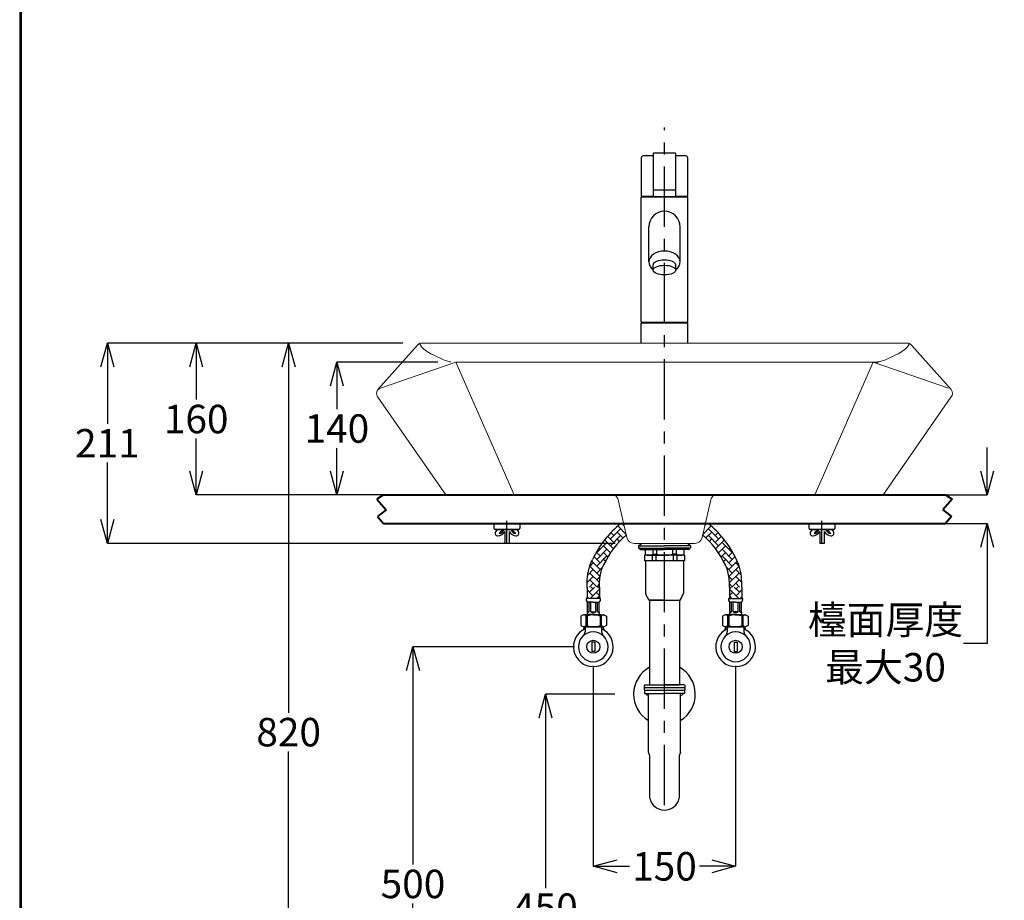
# Model space of a CAD drawing. Units: millimetres. Extents: x 2460 to 4460, y -6046 to -3176.
# Drawn here: x 2460 to 3498, y -5360 to -4432 of the extents above; entities that cross this region are included whole.
import ezdxf

# ---------------------------------------------------------------- set-up
doc = ezdxf.new("R2010")
doc.units = ezdxf.units.MM
doc.linetypes.add('CENTER', pattern=[50.800000000000004, 31.75, -6.35, 6.35, -6.35])
doc.layers.add('benda', color=7, linetype='Continuous', lineweight=25)
doc.layers.add('Line', color=5, linetype='Continuous', lineweight=35)
for name, color, linetype in [('Center', 1, 'CENTER'), ('dimension', 6, 'Continuous'), ('Refer', 4, 'Continuous')]:
    doc.layers.add(name, color=color, linetype=linetype)
doc.styles.get("Standard").update_dxf_attribs({"font": 'msjh.ttf'})
doc.dimstyles.get("Standard").update_dxf_attribs({"dimtxt": 30, "dimasz": 25, "dimexe": 0, "dimexo": 20, "dimgap": 5, "dimtad": 0, "dimtih": 1, "dimtoh": 1, "dimdec": 4, "dimdsep": 46, "dimtxsty": 'Standard', "dimblk": 'OPEN30', "dimcen": 0.09, "dimadec": 0, "dimazin": 2, "dimtfac": 1, "dimtdec": 4, "dimtofl": 0, "dimtmove": 0, "dimatfit": 3, "dimfxl": 0, "dimtolj": 1, "dimtzin": 0, "dimarcsym": 0})

# ---------------------------------------------------------------- blocks, each defined once
blk = doc.blocks.new('_OPEN30')
at = {"color": 0, "linetype": 'ByBlock'}
for p, q in [((-1, 0.26794919), (0, 0)), ((0, 0), (-1, -0.26794919)), ((0, 0), (-1, 0))]:
    blk.add_line(p, q, dxfattribs=at)
blk = doc.blocks.new('*D45')
at = {"color": 0, "lineweight": -2}
for p, q in [((2900.576721781692, -4793.0384964179), (2794.276833747863, -4793.0384964179)), ((2794.276833747863, -4818.0384964179), (2794.276833747863, -4842.447792738107)), ((2794.276833747863, -4908.0384964179), (2794.276833747863, -4883.629200097694)), ((2900.576721781692, -4933.0384964179), (2794.276833747863, -4933.0384964179))]:
    blk.add_line(p, q, dxfattribs=at)
at = {"layer": 'Defpoints', "color": 0}
for p in [(2920.576721781692, -4793.0384964179), (2794.276833747863, -4933.0384964179), (2920.576721781692, -4933.0384964179)]:
    blk.add_point(p, dxfattribs=at)
at = {"color": 0, "lineweight": -2, "xscale": 25, "yscale": 25, "zscale": 25}
for p, rotation in [((2794.276833747863, -4793.0384964179), 90), ((2794.276833747863, -4933.0384964179), 270)]:
    blk.add_blockref('_OPEN30', p, dxfattribs=dict(at, rotation=rotation))
at = {"color": 0, "insert": (2794.276833747863, -4863.038496417899), "char_height": 30, "attachment_point": 5}
blk.add_mtext('\\A1;140', dxfattribs=at)
blk = doc.blocks.new('*D46')
at = {"color": 0, "lineweight": -2}
for p, q in [((2863.771571666216, -4773.0384964179), (2645.978909986741, -4773.0384964179)), ((2645.978909986741, -4798.0384964179), (2645.978909986741, -4832.447792738107)), ((2645.978909986741, -4908.038496417901), (2645.978909986741, -4873.629200097694)), ((2863.771571666216, -4933.038496417901), (2645.978909986741, -4933.038496417901))]:
    blk.add_line(p, q, dxfattribs=at)
at = {"layer": 'Defpoints', "color": 0}
for p in [(2883.771571666216, -4773.0384964179), (2645.978909986741, -4933.038496417901), (2883.771571666216, -4933.038496417901)]:
    blk.add_point(p, dxfattribs=at)
at = {"color": 0, "lineweight": -2, "xscale": 25, "yscale": 25, "zscale": 25}
for p, rotation in [((2645.978909986741, -4773.0384964179), 90), ((2645.978909986741, -4933.038496417901), 270)]:
    blk.add_blockref('_OPEN30', p, dxfattribs=dict(at, rotation=rotation))
at = {"color": 0, "insert": (2645.978909986742, -4853.038496417899), "char_height": 30, "attachment_point": 5}
blk.add_mtext('\\A1;160', dxfattribs=at)
blk = doc.blocks.new('*D47')
at = {"color": 0, "lineweight": -2}
for p, q in [((2863.771571666216, -4773.0384964179), (2552.350375802447, -4773.0384964179)), ((2552.350375802447, -4798.0384964179), (2552.350375802447, -4858.199568077035)), ((2552.350375802447, -4959.0384964179), (2552.350375802447, -4898.877424758765)), ((3087.573744105272, -4984.0384964179), (2552.350375802447, -4984.0384964179))]:
    blk.add_line(p, q, dxfattribs=at)
at = {"layer": 'Defpoints', "color": 0}
for p in [(2883.771571666216, -4773.0384964179), (2552.350375802447, -4984.0384964179), (3107.573744105272, -4984.0384964179)]:
    blk.add_point(p, dxfattribs=at)
at = {"color": 0, "lineweight": -2, "xscale": 25, "yscale": 25, "zscale": 25}
for p, rotation in [((2552.350375802447, -4773.0384964179), 90), ((2552.350375802447, -4984.0384964179), 270)]:
    blk.add_blockref('_OPEN30', p, dxfattribs=dict(at, rotation=rotation))
at = {"color": 0, "insert": (2552.350375802448, -4878.538496417899), "char_height": 30, "attachment_point": 5}
blk.add_mtext('\\A1;211', dxfattribs=at)
blk = doc.blocks.new('*D49')
at = {"color": 0, "lineweight": -2}
for p, q in [((2863.771571666216, -4773.0384964179), (2743.455927550025, -4773.0384964179)), ((2743.455927550025, -4798.0384964179), (2743.455927550024, -5162.534945740043)), ((2743.455927550024, -5568.0384964179), (2743.455927550024, -5203.542047095757)), ((2776.007100988133, -5593.0384964179), (2743.455927550024, -5593.0384964179))]:
    blk.add_line(p, q, dxfattribs=at)
at = {"layer": 'Defpoints', "color": 0}
for p in [(2883.771571666216, -4773.0384964179), (2743.455927550024, -5593.0384964179), (2796.007100988133, -5593.0384964179)]:
    blk.add_point(p, dxfattribs=at)
at = {"color": 0, "lineweight": -2, "xscale": 25, "yscale": 25, "zscale": 25}
for p, rotation in [((2743.455927550025, -4773.0384964179), 90), ((2743.455927550024, -5593.0384964179), 270)]:
    blk.add_blockref('_OPEN30', p, dxfattribs=dict(at, rotation=rotation))
at = {"color": 0, "insert": (2743.455927550025, -5183.038496417899), "char_height": 30, "attachment_point": 5}
blk.add_mtext('\\A1;820', dxfattribs=at)
blk = doc.blocks.new('*D52')
at = {"color": 0, "lineweight": -2}
for p, q in [((3044.573744105269, -5093.0384964179), (2874.495951693711, -5093.0384964179)), ((2874.495951693711, -5118.0384964179), (2874.495951693711, -5322.534945740043)), ((2874.495951693711, -5568.0384964179), (2874.495951693711, -5363.542047095757)), ((3044.573744105269, -5593.0384964179), (2874.495951693711, -5593.0384964179))]:
    blk.add_line(p, q, dxfattribs=at)
at = {"layer": 'Defpoints', "color": 0}
for p in [(3064.573744105269, -5093.0384964179), (2874.495951693711, -5593.0384964179), (3064.573744105269, -5593.0384964179)]:
    blk.add_point(p, dxfattribs=at)
at = {"color": 0, "lineweight": -2, "xscale": 25, "yscale": 25, "zscale": 25}
for p, rotation in [((2874.495951693711, -5093.0384964179), 90), ((2874.495951693711, -5593.0384964179), 270)]:
    blk.add_blockref('_OPEN30', p, dxfattribs=dict(at, rotation=rotation))
at = {"color": 0, "insert": (2874.495951693712, -5343.038496417899), "char_height": 30, "attachment_point": 5}
blk.add_mtext('\\A1;500', dxfattribs=at)
blk = doc.blocks.new('*D53')
at = {"color": 0, "lineweight": -2}
for p, q in [((3087.07374410527, -5143.0384964179), (3014.12475959308, -5143.0384964179)), ((3014.12475959308, -5168.0384964179), (3014.12475959308, -5347.534945740043)), ((3014.12475959308, -5568.0384964179), (3014.12475959308, -5388.542047095757)), ((3087.07374410527, -5593.0384964179), (3014.12475959308, -5593.0384964179))]:
    blk.add_line(p, q, dxfattribs=at)
at = {"layer": 'Defpoints', "color": 0}
for p in [(3107.07374410527, -5143.0384964179), (3014.12475959308, -5593.0384964179), (3107.07374410527, -5593.0384964179)]:
    blk.add_point(p, dxfattribs=at)
at = {"color": 0, "lineweight": -2, "xscale": 25, "yscale": 25, "zscale": 25}
for p, rotation in [((3014.12475959308, -5143.0384964179), 90), ((3014.12475959308, -5593.0384964179), 270)]:
    blk.add_blockref('_OPEN30', p, dxfattribs=dict(at, rotation=rotation))
at = {"color": 0, "insert": (3014.124759593081, -5368.038496417899), "char_height": 30, "attachment_point": 5}
blk.add_mtext('\\A1;450', dxfattribs=at)
blk = doc.blocks.new('*D55')
at = {"color": 0, "lineweight": -2}
for p, q in [((3479.687810032399, -4908.038496417901), (3479.687810032399, -4883.038496417901)), ((3390.190705224026, -4933.038496417901), (3479.687810032399, -4933.038496417901)), ((3390.190705224026, -4963.038496417901), (3479.687810032399, -4963.038496417901)), ((3479.687810032399, -4988.038496417901), (3479.687810032399, -5089.660982702239)), ((3479.687810032399, -5089.660982702239), (3454.687810032399, -5089.660982702239))]:
    blk.add_line(p, q, dxfattribs=at)
at = {"layer": 'Defpoints', "color": 0}
for p in [(3370.190705224026, -4933.038496417901), (3370.190705224026, -4963.038496417901), (3479.687810032399, -4963.038496417901)]:
    blk.add_point(p, dxfattribs=at)
at = {"color": 0, "lineweight": -2, "xscale": 25, "yscale": 25, "zscale": 25}
for p, rotation in [((3479.687810032399, -4933.038496417901), 270), ((3479.687810032399, -4963.038496417901), 90)]:
    blk.add_blockref('_OPEN30', p, dxfattribs=dict(at, rotation=rotation))
at = {"color": 0, "insert": (3372.518668650863, -5089.660982702238), "char_height": 30, "attachment_point": 5}
blk.add_mtext('\\A1;檯面厚度\\P最大30', dxfattribs=at)
blk = doc.blocks.new('*D71')
at = {"color": 0, "lineweight": -2}
for p, q in [((3064.573744105269, -5113.0384964179), (3064.573744105269, -5324.459344586674)), ((3214.573744105251, -5113.038496417911), (3214.573744105251, -5324.459344586674)), ((3089.573744105269, -5324.459344586674), (3102.724163730825, -5324.459344586674)), ((3189.573744105251, -5324.459344586674), (3176.423324479695, -5324.459344586674))]:
    blk.add_line(p, q, dxfattribs=at)
at = {"layer": 'Defpoints', "color": 0}
for p in [(3064.573744105269, -5093.0384964179), (3214.573744105251, -5093.038496417911), (3214.573744105251, -5324.459344586674)]:
    blk.add_point(p, dxfattribs=at)
at = {"color": 0, "lineweight": -2, "xscale": 25, "yscale": 25, "zscale": 25, "rotation": 180}
blk.add_blockref('_OPEN30', (3064.573744105269, -5324.459344586674), dxfattribs=at)
at = {"color": 0, "lineweight": -2, "xscale": 25, "yscale": 25, "zscale": 25}
blk.add_blockref('_OPEN30', (3214.573744105251, -5324.459344586674), dxfattribs=at)
at = {"color": 0, "insert": (3139.57374410526, -5324.459344586674), "char_height": 30, "attachment_point": 5}
blk.add_mtext('\\A1;150', dxfattribs=at)

msp = doc.modelspace()

# ---------------------------------------------------------------- hatches: boundary and pattern name
h = msp.add_hatch()
h.set_pattern_fill('AR-HBONE', color=3, scale=0.05, style=0)
h.set_pattern_definition([(45, (0, -107.2683028485044), (7.105427357601002e-16, 7.184204896855324), [15.24, -5.08]), (135, (3.5921, -103.6762028485044), (7.105427357601002e-16, 7.184204896855324), [15.24, -5.08])])
h.paths.add_polyline_path([(3071.011199781482, -5030.131764165935), (3058.010704758209, -5030.131764165935), (3058.010704758209, -5042.044970816427), (3071.011199781482, -5042.044970816428)])
h = msp.add_hatch()
h.set_pattern_fill('AR-HBONE', color=3, scale=0.05, style=0)
h.set_pattern_definition([(134.9999999999913, (6279.147488211276, -107.2683028489801), (1.088288838954414e-12, 7.184204896855324), [15.24, -5.08]), (44.99999999999132, (6275.555388211276, -103.6762028489795), (1.088288838954414e-12, 7.184204896855324), [15.24, -5.08])])
h.paths.add_polyline_path([(3208.136288429048, -5030.131764165945), (3221.136783452321, -5030.131764165947), (3221.136783452319, -5042.044970816439), (3208.136288429047, -5042.044970816438)])

# ---------------------------------------------------------------- linework, layer by layer
at = {"linetype": 'ByBlock'}
for p, q in [((3127.573744105272, -4575.699614831134), (3117.073744105271, -4575.699614831134)), ((3162.073744105272, -4575.699614831134), (3151.573744105272, -4575.699614831134)), ((3115.073744105271, -4577.699614831134), (3115.073744105272, -4618.038496417899)), ((3164.073744105272, -4618.038496417899), (3164.073744105272, -4577.699614831134)), ((3115.073744105272, -4618.038496417899), (3127.604364182069, -4618.038496417899)), ((3115.573744105272, -4619.0384964179), (3115.573744105272, -4618.0384964179)), ((3151.573744105272, -4611.859795465752), (3127.573744105272, -4611.859795465752)), ((3151.543124028474, -4618.038496417899), (3164.073744105272, -4618.038496417899)), ((3163.573744105272, -4619.0384964179), (3163.573744105272, -4618.038496417899)), ((3164.073744105272, -4619.038496417899), (3115.073744105272, -4619.038496417899)), ((3115.073744105272, -4751.038496417899), (3115.073744105272, -4619.038496417899)), ((3164.073744105271, -4751.038496417899), (3164.073744105272, -4619.038496417899)), ((3115.073744105272, -4751.038496417899), (3164.07374410527, -4751.038496417899)), ((3164.07374410527, -4752.038496417899), (3115.07374410527, -4752.038496417899)), ((3115.073744105271, -4773.038496417901), (3115.073744105272, -4752.038496417899)), ((3115.57374410527, -4752.0384964179), (3115.57374410527, -4751.0384964179)), ((3163.57374410527, -4752.0384964179), (3163.57374410527, -4751.038496417899)), ((3164.073744105269, -4773.0384964179), (3164.07374410527, -4752.038496417899))]:
    msp.add_line(p, q, dxfattribs=at)
for p, q in [((3123.073744104381, -4687.218220314645), (3123.073744104205, -4650.470146154841)), ((3156.073744105272, -4687.218220314567), (3156.073744105272, -4650.470146154762)), ((3127.573744105272, -4696.038496417899), (3127.573744105272, -4690.60064969568)), ((3151.573744105272, -4696.038496417898), (3151.573744105272, -4690.600649695679)), ((3359.573742276695, -4793.0384964179), (3363.973509168151, -4793.038496417901)), ((3364.649707189993, -4792.902056325844), (3363.973509168152, -4793.0384964179)), ((2960.115586695708, -4968.358819984665), (2960.115586695748, -4963.038496417901)), ((2985.911905171947, -4969.478819984673), (2961.235586695709, -4969.478819984673)), ((2963.126339198879, -4969.478819984666), (2961.548533923085, -4971.820591546653)), ((2963.126339198879, -4969.478819984673), (2984.021152668794, -4969.478819984673)), ((2984.021152668794, -4969.478819984666), (2985.598957944619, -4971.820591546653)), ((2987.031905171946, -4963.038496417901), (2987.031905171946, -4968.358819984665)), ((3082.510897846723, -4979.417198847824), (3093.287205192006, -4968.64089150254)), ((3099.621531140986, -4974.975222348376), (3090.402521156967, -4965.756212364357)), ((3096.889580349185, -4965.059066659721), (3094.869010107365, -4963.038496417901)), ((3179.525957069552, -4974.975222348381), (3188.744967053573, -4965.756212364364)), ((3182.257907861355, -4965.059066659727), (3184.278478103175, -4963.038496417907)), ((3196.636590363815, -4979.417198847832), (3185.860283018534, -4968.640891502547)), ((3292.11558669571, -4968.358819984665), (3292.11558669575, -4963.038496417901)), ((3317.911905171949, -4969.478819984673), (3293.23558669571, -4969.478819984673)), ((3295.12633919888, -4969.478819984665), (3293.548533923086, -4971.820591546652)), ((3295.12633919888, -4969.478819984673), (3316.021152668795, -4969.478819984673)), ((3316.021152668795, -4969.478819984665), (3317.59895794462, -4971.820591546652)), ((3319.031905171948, -4963.038496417901), (3319.031905171948, -4968.358819984665)), ((2971.288888719547, -4971.708521178143), (2971.28888871957, -4984.038879661448)), ((2975.858603148125, -4971.708521178134), (2975.858603148149, -4984.038879661448)), ((3085.662419934523, -4989.752930729334), (3076.392644561771, -4980.483155356582)), ((3086.102997846723, -4983.009303744679), (3079.635268458651, -4976.541574356606)), ((3082.510897846723, -4986.601403744679), (3093.287205192006, -4975.825096399396)), ((3086.102997846723, -4975.825098847823), (3083.051737968291, -4972.773838969391)), ((3095.836011671065, -4978.37390777531), (3089.695100295151, -4972.232996399396)), ((3092.247334728903, -4981.969435730004), (3089.69510029515, -4979.417201296251)), ((3183.311476539473, -4978.373907775316), (3189.452387915387, -4972.232996399403)), ((3196.636590363814, -4986.601403744688), (3185.860283018532, -4975.825096399402)), ((3186.900153481634, -4981.969435730011), (3189.452387915387, -4979.417201296258)), ((3193.044490363815, -4975.825098847831), (3196.095750242247, -4972.7738389694)), ((3193.044490363814, -4983.009303744687), (3199.512219751887, -4976.541574356615)), ((3193.485068276013, -4989.752930729343), (3202.754843648767, -4980.483155356591)), ((3303.288888719549, -4971.708521178142), (3303.288888719572, -4984.038879661448)), ((3307.858603148127, -4971.708521178134), (3307.858603148151, -4984.038879661448)), ((2975.858603148125, -4984.038879661448), (2971.28888871957, -4984.038879661448)), ((3068.142488053012, -4993.785608641535), (3078.918795398295, -4983.009301296252)), ((3068.142488053012, -5000.969813538391), (3078.918795398295, -4990.193506193107)), ((3071.734588053012, -4990.193508641534), (3070.440149489067, -4988.899070077589)), ((3082.671691355473, -4993.946407047139), (3075.32669050144, -4986.601406193106)), ((3196.475796855063, -4993.946407047148), (3203.820797709096, -4986.601406193116)), ((3211.005000157523, -4993.785608641546), (3200.228692812242, -4983.009301296261)), ((3211.005000157522, -5000.969813538401), (3200.228692812241, -4990.193506193116)), ((3207.412900157524, -4990.193508641544), (3208.70733872147, -4988.899070077599)), ((3307.858603148127, -4984.038879661448), (3303.288888719572, -4984.038879661448)), ((3071.734588053013, -5004.561918435245), (3065.230962729274, -4998.058293111506)), ((3071.734588053013, -4997.37771353839), (3067.739367640196, -4993.382493125573)), ((3068.142488053013, -5008.154018435245), (3078.918795398296, -4997.377711089962)), ((3079.889083238914, -4998.348003827437), (3075.32669050144, -4993.785611089962)), ((3077.32266795965, -5002.965793445027), (3075.326690501441, -5000.969815986818)), ((3082.510897846724, -4993.785608641534), (3083.360594225918, -4992.935912262341)), ((3196.636590363811, -4993.785608641542), (3195.786893984618, -4992.935912262349)), ((3199.258404971621, -4998.348003827446), (3203.820797709096, -4993.785611089971)), ((3211.00500015752, -5008.154018435256), (3200.228692812238, -4997.377711089971)), ((3201.824820250884, -5002.965793445036), (3203.820797709093, -5000.969815986827)), ((3207.412900157522, -4997.3777135384), (3211.408120570339, -4993.382493125584)), ((3207.412900157521, -5004.561918435255), (3213.916525481261, -4998.058293111517)), ((3058.752120018185, -5017.544386470073), (3064.550385604586, -5011.746120883673)), ((3060.781927441287, -5008.330374150116), (3064.550385604584, -5004.561915986818)), ((3071.693100621808, -5018.888840797751), (3060.95828070773, -5008.154020883672)), ((3071.734588053013, -5011.746123332101), (3062.872182826769, -5002.883718105857)), ((3068.142488053011, -5015.338223332102), (3074.293356627589, -5009.187354757524)), ((3211.005000157521, -5015.338223332113), (3204.854131582944, -5009.187354757534)), ((3207.41290015752, -5011.746123332111), (3216.275305383765, -5002.883718105869)), ((3207.454387588723, -5018.888840797761), (3218.189207502803, -5008.154020883684)), ((3218.365560769246, -5008.330374150128), (3214.59710260595, -5004.561915986829)), ((3220.395368192346, -5017.544386470085), (3214.597102605947, -5011.746120883684)), ((3058.072306060295, -5025.408405324818), (3064.550385604583, -5018.93032578053)), ((3071.078980344053, -5025.458925416851), (3060.95828070773, -5015.338225780528)), ((3068.567614196281, -5030.131764165935), (3060.95828070773, -5022.522430677383)), ((3068.142488053012, -5022.522428228957), (3071.678537365244, -5018.986378916725)), ((3211.00500015752, -5022.522428228968), (3207.468950845288, -5018.986378916735)), ((3208.068507866478, -5025.458925416861), (3218.189207502803, -5015.33822578054)), ((3210.579874014249, -5030.131764165946), (3218.189207502801, -5022.522430677395)), ((3221.075182150236, -5025.40840532483), (3214.597102605948, -5018.93032578054)), ((3060.533152116033, -5030.131764165936), (3064.550385604584, -5026.114530677385)), ((3068.142488053012, -5029.706633125812), (3071.033561798172, -5026.815559380652)), ((3211.005000157518, -5029.706633125823), (3208.113926412358, -5026.815559380662)), ((3218.614336094497, -5030.131764165948), (3214.597102605946, -5026.114530677396)), ((3072.073675735786, -5042.044970816428), (3057.073812474753, -5042.044970816428)), ((3207.073812474742, -5042.044970816438), (3222.073675735775, -5042.04497081644)), ((3064.573744105269, -5046.044934352704), (3058.573798800857, -5046.044934352703)), ((3058.573798800857, -5056.068652495073), (3058.573798800857, -5046.044934352703)), ((3060.073785126962, -5056.068652495073), (3060.073785126962, -5046.044934352703)), ((3062.073766895097, -5056.068652495073), (3062.073766895097, -5046.044934352703)), ((3064.573744105269, -5046.044934352704), (3070.573689409686, -5046.044934352704)), ((3067.073721315441, -5056.068652495073), (3067.073721315441, -5046.044934352704)), ((3069.073703083581, -5056.068652495073), (3069.073703083581, -5046.044934352704)), ((3070.573689409686, -5056.068652495073), (3070.573689409686, -5046.044934352704)), ((3214.573744105258, -5046.044934352715), (3208.573798800842, -5046.044934352714)), ((3208.57379880084, -5056.068652495083), (3208.573798800842, -5046.044934352714)), ((3210.073785126945, -5056.068652495083), (3210.073785126946, -5046.044934352714)), ((3212.073766895085, -5056.068652495084), (3212.073766895086, -5046.044934352715)), ((3214.573744105258, -5046.044934352715), (3220.57368940967, -5046.044934352714)), ((3217.073721315428, -5056.068652495085), (3217.07372131543, -5046.044934352714)), ((3219.073703083564, -5056.068652495085), (3219.073703083566, -5046.044934352714)), ((3220.573689409669, -5056.068652495085), (3220.57368940967, -5046.044934352714)), ((3054.181686465421, -5059.296606816261), (3051.524910682766, -5060.890672283992)), ((3051.524910682766, -5060.890672283992), (3051.524910682766, -5070.475588699134)), ((3064.920588569495, -5059.296606816261), (3054.181686465421, -5059.296606816261)), ((3058.166850135677, -5060.890672283992), (3056.838462248074, -5060.890672283992)), ((3056.838462248074, -5060.890672283992), (3056.838462248074, -5070.475588699134)), ((3058.065020726756, -5058.869774497899), (3057.720654204945, -5059.296606816261)), ((3065.04475837793, -5058.869774497899), (3058.065020726756, -5058.869774497899)), ((3058.166850135677, -5060.890672283992), (3058.166850135677, -5070.475588699134)), ((3058.573798800857, -5056.068652495073), (3060.073785126962, -5056.068652495073)), ((3062.073766895097, -5056.068652495073), (3067.073721315441, -5056.068652495073)), ((3064.573744105269, -5056.068652495073), (3064.509193587292, -5056.068652495073)), ((3064.573744105269, -5056.068652495073), (3067.073721315441, -5056.068652495073)), ((3064.79641876106, -5058.869774497899), (3071.776156412232, -5058.869774497899)), ((3064.920588569495, -5059.296606816261), (3075.659490673568, -5059.296606816261)), ((3067.073721315441, -5056.068652495073), (3067.073721315441, -5055.934251291927)), ((3069.073703083581, -5056.068652495073), (3069.073703083581, -5055.829436688854)), ((3069.073703083581, -5056.068652495073), (3070.573689409686, -5056.068652495073)), ((3070.573689409686, -5056.068652495073), (3070.573689409686, -5055.750825736549)), ((3071.674327003313, -5060.890672283992), (3073.002714890914, -5060.890672283992)), ((3071.674327003313, -5060.890672283992), (3071.674327003313, -5070.475588699134)), ((3071.776156412232, -5058.869774497899), (3072.120522934045, -5059.296606816261)), ((3073.002714890914, -5060.890672283992), (3073.002714890914, -5070.475588699134)), ((3075.659490673568, -5059.296606816261), (3078.316266456221, -5060.890672283992)), ((3078.316266456221, -5060.890672283992), (3078.316266456221, -5070.475588699134)), ((3203.487997536958, -5059.29660681627), (3200.831221754304, -5060.890672284001)), ((3200.831221754304, -5060.890672284001), (3200.831221754303, -5070.475588699143)), ((3214.22689964103, -5059.296606816272), (3203.487997536958, -5059.29660681627)), ((3207.473161207212, -5060.890672284002), (3206.144773319611, -5060.890672284002)), ((3206.144773319611, -5060.890672284002), (3206.14477331961, -5070.475588699144)), ((3207.371331798294, -5058.869774497909), (3207.02696527648, -5059.296606816271)), ((3214.351069449465, -5058.86977449791), (3207.371331798294, -5058.869774497909)), ((3207.473161207212, -5060.890672284002), (3207.473161207211, -5070.475588699144)), ((3208.57379880084, -5056.068652495083), (3208.57379880084, -5055.750825736559)), ((3210.073785126945, -5056.068652495083), (3208.57379880084, -5056.068652495083)), ((3210.073785126945, -5056.068652495083), (3210.073785126945, -5055.829436688864)), ((3212.073766895085, -5056.068652495084), (3212.073766895085, -5055.934251291938)), ((3217.073721315428, -5056.068652495085), (3212.073766895085, -5056.068652495084)), ((3214.573744105257, -5056.068652495084), (3212.073766895085, -5056.068652495084)), ((3214.102729832595, -5058.86977449791), (3221.08246748377, -5058.869774497911)), ((3214.22689964103, -5059.296606816272), (3224.965801745105, -5059.296606816274)), ((3214.573744105257, -5056.068652495084), (3214.638294623234, -5056.068652495084)), ((3220.573689409669, -5056.068652495085), (3219.073703083564, -5056.068652495085)), ((3220.980638074849, -5060.890672284004), (3222.309025962451, -5060.890672284005)), ((3220.980638074849, -5060.890672284004), (3220.980638074847, -5070.475588699146)), ((3221.08246748377, -5058.869774497911), (3221.426834005581, -5059.296606816273)), ((3222.309025962451, -5060.890672284005), (3222.30902596245, -5070.475588699147)), ((3224.965801745105, -5059.296606816274), (3227.622577527759, -5060.890672284005)), ((3227.622577527759, -5060.890672284005), (3227.622577527758, -5070.475588699147)), ((3051.524910682766, -5070.475588699134), (3054.181686465421, -5072.069654168726)), ((3055.420675170841, -5072.069654168726), (3053.929267303758, -5075.052469902893)), ((3064.920588569495, -5072.069654168726), (3054.181686465421, -5072.069654168726)), ((3055.193177244715, -5072.069654168726), (3074.647999894274, -5072.069654168726)), ((3074.420501968147, -5072.069654168726), (3055.420675170841, -5072.069654168726)), ((3055.812763970493, -5072.069654168726), (3055.812763970493, -5077.270441461295)), ((3058.166850135677, -5070.475588699134), (3056.838462248074, -5070.475588699134)), ((3064.920588569495, -5072.069654168726), (3075.659490673568, -5072.069654168726)), ((3071.674327003313, -5070.475588699134), (3073.002714890914, -5070.475588699134)), ((3073.334724240051, -5072.069654168726), (3073.334724240053, -5077.270441461301)), ((3076.231810588405, -5075.692271409235), (3074.420501968147, -5072.069654168726)), ((3078.316266456221, -5070.475588699134), (3075.659490673568, -5072.069654168726)), ((3200.831221754303, -5070.475588699143), (3203.487997536956, -5072.069654168735)), ((3202.915677622118, -5075.692271409244), (3204.726986242376, -5072.069654168736)), ((3214.226899641028, -5072.069654168737), (3203.487997536956, -5072.069654168735)), ((3223.954310965809, -5072.069654168738), (3204.49948831625, -5072.069654168736)), ((3204.726986242376, -5072.069654168736), (3223.726813039682, -5072.069654168738)), ((3205.812763970473, -5072.069654168736), (3205.81276397047, -5077.270441461311)), ((3207.473161207211, -5070.475588699144), (3206.14477331961, -5070.475588699144)), ((3214.226899641028, -5072.069654168737), (3224.965801745103, -5072.069654168738)), ((3220.980638074847, -5070.475588699146), (3222.30902596245, -5070.475588699147)), ((3223.33472424003, -5072.069654168738), (3223.33472424003, -5077.270441461308)), ((3223.726813039682, -5072.069654168738), (3225.218220906766, -5075.052469902906)), ((3227.622577527758, -5070.475588699147), (3224.965801745103, -5072.069654168738)), ((3063.073757779167, -5088.10854135944), (3063.073757779167, -5097.968451476358)), ((3066.073730431374, -5088.10854135944), (3063.073757779167, -5088.10854135944)), ((3066.073730431374, -5088.10854135944), (3066.073730431374, -5097.968451476358)), ((3213.073757779147, -5088.108541359451), (3213.073757779146, -5097.968451476369)), ((3213.073757779147, -5088.108541359451), (3216.073730431354, -5088.108541359451)), ((3216.073730431354, -5088.108541359451), (3216.073730431352, -5097.968451476369)), ((3066.073730431374, -5097.968451476358), (3063.073757779167, -5097.968451476358)), ((3213.073757779146, -5097.968451476369), (3216.073730431352, -5097.968451476369))]:
    msp.add_line(p, q)
at = {"color": 5, "lineweight": 40, "ltscale": 0.7}
for p, q in [((2843.491996669058, -4933.038496417901), (2836.389016736401, -4937.650564344242)), ((2836.389016736401, -4937.650564344242), (2846.352061295453, -4948.631927488968)), ((2843.491996669058, -4933.038496417901), (3435.655491541486, -4933.038496417901)), ((3442.758471474142, -4937.650564344242), (3432.79542691509, -4948.631927488968)), ((3435.655491541485, -4933.038496417901), (3442.758471474142, -4937.650564344242)), ((2846.352061295453, -4948.631927488968), (2837.206312850502, -4955.835211953435)), ((3432.79542691509, -4948.631927488968), (3441.941175360041, -4955.835211953435)), ((2837.206312850502, -4955.835211953435), (2843.247876975553, -4963.038496417901)), ((3441.941175360041, -4955.835211953435), (3435.89961123499, -4963.038496417901)), ((2843.247876975553, -4963.038496417901), (3435.899611234989, -4963.038496417901))]:
    msp.add_line(p, q, dxfattribs=at)
at = {"color": 1}
for p, q in [((2973.573745933848, -4984.038879661448), (2973.573745933848, -4960.419487580322)), ((3305.57374593385, -4984.038879661448), (3305.57374593385, -4960.419487580322)), ((2960.115586695748, -4963.038496417901), (2987.031905171946, -4963.038496417901)), ((3292.11558669575, -4963.038496417901), (3319.031905171948, -4963.038496417901))]:
    msp.add_line(p, q, dxfattribs=at)
at = {"color": 0}
for p, q in [((3160.57374410527, -4996.585410997839), (3118.573744105279, -4996.585410997839)), ((3160.57374410527, -5002.585410997838), (3118.573744105279, -5002.585410997838)), ((3159.57374410527, -5002.585410997838), (3119.573744105277, -5002.585410997838))]:
    msp.add_line(p, q, dxfattribs=at)
at = {"color": 3}
for p, q in [((3058.010704758208, -5030.131764165935), (3058.010704758208, -5042.044970816428)), ((3071.011199781482, -5030.131764165935), (3071.011199781482, -5042.044970816428)), ((3208.136288429048, -5030.131764165945), (3208.136288429047, -5042.044970816438)), ((3221.136783452322, -5030.131764165947), (3221.13678345232, -5042.04497081644))]:
    msp.add_line(p, q, dxfattribs=at)
at = {"extrusion": (4.898587196589413e-16, 1, 0)}
for p, q in [((3122.773744105276, -5204.299688712255), (3122.773744105276, -5142.333501303277)), ((3156.373744105275, -5204.299688712255), (3156.373744105275, -5142.333501303277)), ((3124.073744105275, -5208.031739519824), (3122.773744105276, -5204.299688712255)), ((3124.073744105275, -5252.689175938228), (3124.073744105275, -5208.031739519824)), ((3156.373744105275, -5204.299688712255), (3155.073744105275, -5208.031739519824)), ((3155.073744105275, -5208.031739519824), (3155.073744105274, -5252.689175938231))]:
    msp.add_line(p, q, dxfattribs=at)
at = {"lineweight": 30}
msp.add_lwpolyline([(2459.975395888271, -6045.565130434815), (4459.937183862958, -6045.565130434815), (4459.937183862958, -3175.538627270245), (2459.975395888271, -3175.538627270245)], close=True, dxfattribs=at)
at = {"color": 0}
msp.add_lwpolyline([(4458.439260603465, -5716.621182650001), (4458.439260603465, -3177.036550529738), (2461.473319147763, -3177.036550529738), (2461.473319147763, -5716.621182650001)], close=True, dxfattribs=at)
at = {"linetype": 'ByBlock'}
msp.add_lwpolyline([(3151.073744105271, -4618.366210354347, 0.414213562373095), (3151.573744105271, -4617.866210354347), (3151.573744105272, -4573.452041875542, 0.414213562373095), (3151.073744105272, -4572.952041875542), (3128.073744105272, -4572.952041875542, 0.414213562373095), (3127.573744105272, -4573.452041875542), (3127.573744105272, -4617.866210354347, 0.414213562373095), (3128.073744105271, -4618.366210354347)], format="xyb", close=True, dxfattribs=at)
for centre in [(3064.573744105269, -5093.0384964179), (3214.573744105251, -5093.038496417911)]:
    msp.add_circle(centre, 6.929936826596786)
for centre, start, end in [((3117.073744105271, -4577.699614831134), 90, 180), ((3162.073744105272, -4577.699614831134), 0, 90)]:
    msp.add_arc(centre, 2, start, end, dxfattribs=at)
for centre, radius, start, end in [((3139.573744105272, -4650.470146154762), 16.5, 0, 180), ((2961.235586695709, -4968.358819984665), 1.12, 179.9999999996873, 270), ((2964.149852096357, -4966.782827256598), 6.983167720363245, 279.9025522546468, 337.2898063808775), ((2976.26705231729, -4981.963857936757), 13.71447445540911, 114.4455685592301, 142.7467900767317), ((2983.955847079757, -4966.782827256598), 6.983167720363245, 202.7101936191225, 260.0974477453532), ((2971.838646858848, -4981.963857936757), 13.71447445540911, 37.25320992322714, 65.55443144088072), ((2985.911905171947, -4968.358819984665), 1.12, 270, 0), ((3159.748332118884, -5045.752855296059), 105.8692796721903, 128.6213785213292, 155.0681396409204), ((3119.399156091643, -5045.752855296056), 105.8692796721903, 24.9318603590688, 51.37862147866818), ((3293.23558669571, -4968.358819984665), 1.12, 179.9999999996873, 270), ((3296.149852096359, -4966.782827256598), 6.983167720363245, 279.9025522546468, 337.2898063808775), ((3308.267052317292, -4981.963857936756), 13.71447445540911, 114.4455685592301, 142.7467900767317), ((3315.955847079759, -4966.782827256598), 6.983167720363245, 202.7101936191225, 260.0974477453532), ((3303.83864685885, -4981.963857936756), 13.71447445540911, 37.25320992322714, 65.55443144088072), ((3317.911905171949, -4968.358819984665), 1.12, 270, 0), ((2963.87063850914, -4973.385145889386), 2.8, 146.029263231797, 270), ((2962.943622269596, -4966.264247048459), 9.964115260281796, 275.3382602569126, 326.8804264872927), ((2984.203869598107, -4966.264247048459), 9.964115260281796, 213.1195735125635, 264.6617397429828), ((2983.276853358539, -4973.385145889386), 2.8, 270, 33.97073676826767), ((3159.748490902291, -5045.753289974595), 92.86972675225863, 130.3483670010971, 155.2401833273169), ((3119.398997308237, -5045.753289974591), 92.86972675225863, 24.75981667266418, 49.65163299889765), ((3295.870638509142, -4973.385145889385), 2.8, 146.029263231797, 270), ((3294.943622269598, -4966.264247048459), 9.964115260281796, 275.3382602569126, 326.8804264872927), ((3316.203869598109, -4966.264247048459), 9.964115260281796, 213.1195735125635, 264.6617397429828), ((3315.276853358541, -4973.385145889385), 2.8, 270, 33.97073676826767), ((3060.630842089306, -5042.992313915253), 3.681021410651496, 165.0866022747325, 236.0254881644655), ((3068.516646121236, -5042.992313915253), 3.681021410651496, 303.9745118355344, 14.9133977252667), ((3210.630842089292, -5042.992313915264), 3.681021410651496, 165.0866022747224, 236.0254881644613), ((3218.516646121222, -5042.992313915265), 3.681021410651496, 303.9745118355332, 14.91339772526166), ((3054.181686465421, -5062.307619368074), 3.011012551566515, 28.07248694214808, 90), ((3061.050970213368, -5057.790237551772), 3.016659297038111, 145.2014648793971, 200.9687327154415), ((3057.711294118135, -5053.843647687593), 3.245305865413667, 277.29469776962, 316.716627591712), ((3064.920588569495, -5074.40076297774), 15.10415616204925, 90, 116.5606168246005), ((3064.800644142314, -5052.87642633178), 4.198352938831821, 229.4952415656472, 266.9019394615789), ((3064.346844068224, -5052.87642633178), 4.198352938831821, 273.0980605384211, 310.5047584343528), ((3064.920588569495, -5074.40076297774), 15.10415616204925, 63.43938317539892, 90), ((3071.436194092409, -5053.843647687593), 3.245305865413667, 223.283372408288, 262.705302230275), ((3068.096517997174, -5057.790237551772), 3.016659297038111, 339.0312672845577, 34.79853512060291), ((3075.659490673568, -5062.307619368074), 3.011012551566515, 90, 151.9275130578519), ((3203.487997536957, -5062.307619368084), 3.011012551566515, 28.07248694214246, 90), ((3214.226899641028, -5074.400762977751), 15.10415616204925, 90, 116.5606168246003), ((3211.050970213352, -5057.790237551783), 3.016659297038111, 145.2014648793941, 200.9687327154371), ((3207.711294118118, -5053.843647687603), 3.245305865413667, 277.2946977697249, 316.7166275917073), ((3214.800644142302, -5052.876426331791), 4.198352938831821, 229.4952415656463, 266.9019394615789), ((3214.226899641028, -5074.400762977751), 15.10415616204925, 63.43938317539663, 90), ((3214.346844068212, -5052.876426331791), 4.198352938831821, 273.0980605384211, 310.5047584343463), ((3221.436194092391, -5053.843647687605), 3.245305865413667, 223.2833724082836, 262.7053022303799), ((3218.096517997158, -5057.790237551784), 3.016659297038111, 339.0312672845489, 34.7985351205941), ((3224.965801745104, -5062.307619368087), 3.011012551566515, 90, 151.9275130578445), ((3064.573744105269, -5093.0384964179), 20.89980947703799, 114.7834261491851, 269.9372911844459), ((3054.181686465421, -5069.058641616914), 3.011012551566515, 270, 331.9275130578519), ((3064.920588569495, -5056.965498005385), 15.10415616204874, 243.4393831753989, 270), ((3064.573744105269, -5093.0384964179), 20.89980947703799, 270.0627088155541, 65.21657385081427), ((3064.920588569495, -5056.965498005385), 15.10415616204874, 270, 296.5606168246005), ((3075.659490673568, -5069.058641616914), 3.011012551566515, 208.0724869421481, 270), ((3214.573744105251, -5093.038496417911), 20.89980947703799, 114.783426149183, 269.9372911844459), ((3203.487997536956, -5069.058641616924), 3.011012551566515, 270, 331.9275130578445), ((3214.226899641031, -5056.965498005396), 15.10415616204874, 243.4393831753966, 270), ((3214.226899641031, -5056.965498005396), 15.10415616204874, 270, 296.5606168246003), ((3214.573744105251, -5093.038496417911), 20.89980947703799, 270.0627088155541, 65.21657385081424), ((3224.965801745103, -5069.058641616927), 3.011012551566515, 208.0724869421425, 270), ((3064.573744105269, -5093.0384964179), 15.76047538027054, 90.34501811411933, 269.8801325020986), ((3050.312814108115, -5077.270441461295), 5.499949862378401, 312.1267925336066, 0), ((3064.377412516425, -5093.037912396007), 15.76047538027054, 269.7789963111437, 89.31411069907685), ((3078.834674102431, -5077.270441461301), 5.499949862378401, 180, 227.8732074663932), ((3214.770075694095, -5093.037912396018), 15.76047538027054, 90.68588930092315, 270.2210036888563), ((3200.312814108092, -5077.27044146131), 5.499949862378401, 312.1267925335983, 359.999999999991), ((3214.573744105251, -5093.038496417911), 15.76047538027054, 270.1198674979015, 89.65498188588067), ((3228.834674102408, -5077.270441461309), 5.499949862378401, 179.999999999991, 227.8732074663941), ((3139.57374410527, -5143.0384964179), 32.5, 119.2395130281911, 238.8739170330153), ((3139.57374410527, -5143.0384964179), 32.5, 301.1260829670073, 60.76048697178454), ((3139.573744105275, -5249.46922750077), 15.83092125998627, 191.7356272929318, 348.2643727070682)]:
    msp.add_arc(centre, radius, start, end)
for centre, major_axis, ratio, start_param, end_param in [((3139.573744105272, -4687.589699412945), (-16.50000000044929, 0), 0.7031064007283147, 2.385136268892569, 7.039641691876811), ((3139.573744105274, -4690.60064969568), (-12, 0), 0.4226182617406996, 3.141592653589793, 6.283185307179586)]:
    msp.add_ellipse(centre, major_axis=major_axis, ratio=ratio, start_param=start_param, end_param=end_param)
msp.add_ellipse((3139.573744105272, -4696.038496417899), major_axis=(-12, 0), ratio=0.4226182617406996)
for points, knots in [([(3058.010704758208, -5030.131764165935), (3058.005895187577, -5029.42693483865), (3058.005657783754, -5028.713644924159), (3058.047064958628, -5024.27842153392), (3058.300204882161, -5020.318442172778), (3059.551315359573, -5012.45218674772), (3060.535901418316, -5008.515956677715), (3062.555519328772, -5003.526911848541), (3063.119998170832, -5002.308659172197), (3063.745037144167, -5001.124705745513)], [0.4066725662138055, 0.4066725662138055, 0.4066725662138055, 0.4066725662138055, 0.6101403327734352, 0.6101403327734352, 1.655915846422304, 1.655915846422304, 2.701691360071173, 2.701691360071173, 3.044887060408266, 3.044887060408266, 3.044887060408266, 3.044887060408266]), ([(3221.136783452322, -5030.131764165947), (3221.141593022953, -5029.426934838662), (3221.141830426776, -5028.713644924171), (3221.100423251903, -5024.278421533932), (3220.84728332837, -5020.31844217279), (3219.596172850959, -5012.452186747732), (3218.611586792217, -5008.515956677727), (3216.591968881762, -5003.526911848553), (3216.027490039702, -5002.308659172208), (3215.402451066368, -5001.124705745524)], [0.4066725662138055, 0.4066725662138055, 0.4066725662138055, 0.4066725662138055, 0.6101403327734352, 0.6101403327734352, 1.655915846422304, 1.655915846422304, 2.701691360071173, 2.701691360071173, 3.044887060408266, 3.044887060408266, 3.044887060408266, 3.044887060408266]), ([(3071.011199781482, -5030.131764165935), (3071.005785257372, -5029.413699188701), (3071.005442023472, -5028.702271821427), (3071.038901686176, -5025.522944320868), (3071.170264194503, -5023.086259863267), (3071.740989854316, -5018.241066159773), (3072.175386203895, -5015.86745605927), (3073.334312826838, -5011.56539339084), (3074.040264679337, -5009.620470104981), (3075.053868029981, -5007.539152833123), (3075.231891521845, -5007.194560180429), (3075.416145311952, -5006.85802504079)], [0.3973352983547137, 0.3973352983547137, 0.3973352983547137, 0.3973352983547137, 0.6225085714551701, 0.6225085714551701, 1.411309732938127, 1.411309732938127, 2.200110894421083, 2.200110894421083, 2.942077563502092, 2.942077563502092, 3.094166258124922, 3.094166258124922, 3.094166258124922, 3.094166258124922]), ([(3208.136288429048, -5030.131764165945), (3208.141702953158, -5029.413699188711), (3208.142046187058, -5028.702271821437), (3208.108586524355, -5025.522944320878), (3207.977224016027, -5023.086259863277), (3207.406498356216, -5018.241066159783), (3206.972102006637, -5015.86745605928), (3205.813175383694, -5011.56539339085), (3205.107223531196, -5009.620470104991), (3204.093620180553, -5007.539152833132), (3203.915596688688, -5007.194560180438), (3203.731342898582, -5006.858025040799)], [0.3973352983547137, 0.3973352983547137, 0.3973352983547137, 0.3973352983547137, 0.6225085714551701, 0.6225085714551701, 1.411309732938127, 1.411309732938127, 2.200110894421083, 2.200110894421083, 2.942077563502092, 2.942077563502092, 3.094166258124922, 3.094166258124922, 3.094166258124922, 3.094166258124922])]:
    msp.add_open_spline(points, degree=3, knots=knots)
at = {"layer": 'benda'}
for p, q in [((3112.073744105277, -4986.698649073639), (3139.573744105272, -4986.698649073639)), ((3112.073744105277, -4986.698649073639), (3112.073744105277, -4988.885410997844)), ((3112.170844954191, -4986.560388564292), (3115.511864157745, -4984.0384964179)), ((3112.273744105278, -4989.085410997843), (3139.573744105272, -4989.085410997843)), ((3113.573744105281, -4989.585410997845), (3113.573744105281, -4990.085410997842)), ((3114.073744105281, -4989.085410997843), (3139.573744105273, -4989.085410997843)), ((3114.073744105281, -4990.585410997844), (3139.573744105273, -4990.585410997844)), ((3119.323744105279, -4991.585410997843), (3119.323744105279, -4995.57504802676)), ((3127.323744105279, -4990.585410997844), (3127.323744105279, -4995.575048026757)), ((3131.073744105277, -4990.585410997844), (3131.073744105277, -4995.57504802676)), ((3167.073744105268, -4986.698649073639), (3139.573744105273, -4986.698649073639)), ((3166.873744105267, -4989.085410997843), (3139.573744105273, -4989.085410997843)), ((3165.073744105268, -4989.085410997843), (3139.573744105275, -4989.085410997843)), ((3165.073744105268, -4990.585410997844), (3139.573744105275, -4990.585410997844)), ((3148.073744105272, -4990.585410997844), (3148.073744105272, -4995.575048026759)), ((3151.823744105272, -4990.585410997844), (3151.823744105271, -4995.575048026758)), ((3159.823744105272, -4991.585410997843), (3159.823744105272, -4995.575048026758)), ((3166.976643256352, -4986.527150488496), (3163.664932289582, -4984.0384964179)), ((3165.573744105268, -4989.585410997845), (3165.573744105268, -4990.085410997842)), ((3167.073744105268, -4986.698649073639), (3167.073744105268, -4988.885410997843)), ((3123.323744105275, -4996.585410997839), (3139.57374410527, -4996.585410997839)), ((3127.323744105277, -4995.575048026757), (3131.073744105275, -4995.575048026757)), ((3155.823744105272, -4996.585410997839), (3139.573744105277, -4996.585410997839)), ((3151.82374410527, -4995.575048026757), (3148.07374410527, -4995.575048026757)), ((3119.573744105277, -5002.585410997838), (3119.573744105277, -5036.559991177792)), ((3159.573744105266, -5002.585410997838), (3159.573744105266, -5036.559991177792)), ((3138.241157777476, -5044.08541099783), (3123.073744105277, -5044.08541099783)), ((3123.698744105277, -5044.08541099783), (3155.448744105273, -5044.08541099783)), ((3123.698744105272, -5044.08541099783), (3123.698796925695, -5133.333501303277)), ((3155.448744105273, -5044.08541099783), (3155.448691284857, -5133.333501303277)), ((3155.448744105273, -5044.08541099783), (3156.073744105273, -5044.08541099783)), ((3118.573744105275, -5133.333501303277), (3118.073744105275, -5133.833501303277)), ((3118.073744105275, -5133.833501303277), (3118.073744105275, -5138.333501303277)), ((3118.073744105275, -5136.083501303277), (3161.073744105275, -5136.083501303277)), ((3118.573744105275, -5133.333501303277), (3139.573744105276, -5133.333501303277)), ((3123.698796925695, -5133.333501303277), (3155.448691284857, -5133.333501303277)), ((3160.573744105275, -5133.333501303277), (3139.573744105276, -5133.333501303277)), ((3160.573744105275, -5133.333501303277), (3161.073744105275, -5133.833501303277)), ((3161.073744105275, -5133.833501303277), (3161.073744105275, -5138.333501303277)), ((3118.073744105275, -5138.333501303277), (3118.573744105275, -5138.833501303277)), ((3118.573744105275, -5138.833501303277), (3118.573744105275, -5142.333501303277)), ((3118.573744105275, -5138.833501303277), (3160.573744105275, -5138.833501303277)), ((3118.573744105275, -5142.333501303277), (3139.573744105276, -5142.333501303277)), ((3160.573744105275, -5142.333501303277), (3139.573744105276, -5142.333501303277)), ((3161.073744105275, -5138.333501303277), (3160.573744105275, -5138.833501303277)), ((3160.573744105275, -5138.833501303277), (3160.573744105275, -5142.333501303277))]:
    msp.add_line(p, q, dxfattribs=at)
at = {"layer": 'benda', "color": 0}
for p, q in [((3118.573744105279, -4996.585410997839), (3118.573744105279, -5002.585410997838)), ((3126.573744105279, -4996.585410997839), (3126.573744105279, -5002.585410997838)), ((3130.573744105275, -4996.585410997839), (3130.573744105275, -5002.585410997838)), ((3148.573744105273, -4996.585410997839), (3148.573744105273, -5002.585410997838)), ((3152.573744105272, -4996.585410997839), (3152.573744105272, -5002.585410997838)), ((3160.57374410527, -4996.585410997839), (3160.57374410527, -5002.585410997838))]:
    msp.add_line(p, q, dxfattribs=at)
at = {"layer": 'benda'}
for centre, radius, start, end in [((3112.273744105277, -4986.698649073639), 0.199999999999958, 120.963756532073, 180), ((3112.273744105278, -4988.885410997844), 0.199999999999958, 180, 270), ((3114.073744105281, -4989.585410997845), 0.4999999999998951, 90, 180), ((3114.073744105281, -4990.085410997842), 0.4999999999998951, 180, 270), ((3118.323744105279, -4991.585410997843), 0.9999999999997902, 0, 90), ((3160.823744105272, -4991.585410997843), 0.9999999999997902, 90, 180), ((3165.073744105268, -4989.585410997845), 0.4999999999998951, 0, 90), ((3165.073744105268, -4990.085410997842), 0.4999999999998951, 270, 0), ((3166.873744105267, -4988.885410997843), 0.199999999999958, 270, 0), ((3166.873744105267, -4986.698649073639), 0.199999999999958, 0, 59.03624346792703), ((3123.323744105275, -4988.162282963403), 8.423128034436647, 241.6482699548318, 298.3517300451682), ((3139.573744105272, -4960.325752127485), 36.25965887035598, 256.4425462626024, 270), ((3139.573744105273, -4960.325752127485), 36.25965887035598, 270, 283.5574537373975), ((3155.823744105272, -4988.162282963403), 8.423128034436647, 241.6482699548318, 298.3517300451682), ((3158.465052776897, -5023.048637519358), 41.17147760130212, 199.1579013627427, 210.7274646172424), ((3120.682435433646, -5023.048637519358), 41.17147760130212, 329.2725353827576, 340.8420986372573), ((3139.57374410527, -5116.827436485106), 32.49999999999864, 231.7023688735496, 238.8739170330153), ((3139.57374410527, -5116.827436485106), 32.49999999999864, 301.1260829670073, 308.2976311264504)]:
    msp.add_arc(centre, radius, start, end, dxfattribs=at)
at = {"layer": 'Center', "color": 2, "linetype": 'CENTER', "ltscale": 2}
msp.add_line((3139.573744105269, -5259.909911531249), (3139.573744105272, -4545.862343936691), dxfattribs=at)
at = {"layer": 'dimension', "color": 0, "linetype": 'Continuous', "lineweight": 18}
for q in [(3192.336737247078, -4933.038496417901), (3370.190705224027, -4933.038496417901)]:
    msp.add_line((3340.936868309355, -4933.038496417901), q, dxfattribs=at)
at = {"layer": 'Line', "color": 0, "linetype": 'Continuous', "lineweight": 18}
for p, q in [((2883.771571666216, -4773.0384964179), (3139.573745933847, -4773.038496417901)), ((3395.375920201479, -4773.0384964179), (3139.573745933847, -4773.038496417901)), ((2879.283326616535, -4775.056580249267), (2837.585500884167, -4822.056580249267)), ((3399.86416525116, -4775.056580249267), (3441.561990983528, -4822.056580249267)), ((2918.625299363007, -4793.364701343715), (2840.122323515162, -4820.364701343715)), ((2919.608303880719, -4793.117164914845), (2981.073745933847, -4933.0384964179)), ((2920.576721781692, -4793.0384964179), (3358.570766428851, -4793.0384964179)), ((3359.539184329824, -4793.117164914845), (3298.073742276695, -4933.0384964179)), ((3360.522188847536, -4793.364701343715), (3439.025164695381, -4820.364701343715)), ((2908.956782986517, -4933.0384964179), (2837.598289489146, -4830.034780893708)), ((3370.190705224027, -4933.0384964179), (3441.549202378549, -4830.034780893708)), ((2908.956782986517, -4933.0384964179), (3139.573744105272, -4933.0384964179)), ((3090.84707737455, -4938.332098285883), (3099.770679350656, -4977.802633724142)), ((3192.336737247078, -4933.038496417901), (3139.573744105272, -4933.038496417899)), ((3188.300410835992, -4938.332098285883), (3179.376808859887, -4977.802633724142)), ((3107.573744105272, -4984.0384964179), (3139.573744105272, -4984.0384964179)), ((3171.573744105272, -4984.0384964179), (3139.573744105272, -4984.0384964179))]:
    msp.add_line(p, q, dxfattribs=at)
for centre, radius, start, end in [((2883.771571666216, -4779.0384964179), 6, 90, 138.420953352165), ((3395.375920201479, -4779.0384964179), 6, 41.57904664783494, 90), ((2920.576721781692, -4799.0384964179), 6, 90, 108.9799384041482), ((3358.570766428851, -4799.0384964179), 6, 71.02006159585183, 90), ((2842.073745933847, -4826.0384964179), 6, 108.9799384041482, 221.7627302868394), ((3437.073745933848, -4826.0384964179), 6, 318.2372697131606, 41.57904664783494), ((3083.044012619936, -4940.096235592126), 8, 12.73941028827043, 61.91101450867689), ((3196.103475590608, -4940.096235592126), 8, 118.0889854913796, 167.2605897117296), ((3107.573744105272, -4976.0384964179), 8, 192.6921885297256, 270), ((3171.573744105272, -4976.0384964179), 8, 270, 347.2605897117296)]:
    msp.add_arc(centre, radius, start, end, dxfattribs=at)
for points in [[(2881.306172806562, -4773.568413378053), (2883.543926019456, -4778.374528613431), (2891.734351476883, -4783.497654550092), (2902.906024797214, -4788.97149216552), (2910.336942588368, -4792.204769695715), (2914.497781020549, -4792.902056325844)], [(3397.841315403981, -4773.568413378053), (3395.603562191086, -4778.374528613431), (3387.41313673366, -4783.497654550092), (3376.24146341333, -4788.97149216552), (3368.810545622176, -4792.204769695715), (3364.649707189993, -4792.902056325844)]]:
    msp.add_open_spline(points, degree=3, knots=[0.5802902163791253, 0.5802902163791253, 0.5802902163791253, 0.5802902163791253, 16.56758134650255, 26.53266646067546, 39.22190766498652, 39.22190766498652, 39.22190766498652, 39.22190766498652], dxfattribs=at)
at = {"layer": 'Refer', "color": 0, "linetype": 'Continuous', "lineweight": 18}
for p, q in [((2919.573745933847, -4793.0384964179), (2918.625299363007, -4793.364701343715)), ((2919.573745933847, -4793.0384964179), (2920.576721781692, -4793.0384964179)), ((3359.573742276695, -4793.0384964179), (3358.570766428851, -4793.0384964179)), ((3359.573742276696, -4793.0384964179), (3360.522188847536, -4793.364701343715))]:
    msp.add_line(p, q, dxfattribs=at)

# ---------------------------------------------------------------- dimensions: what is measured, and where the dimension line sits
at = {"color": 3}
for base, p1, p2, picture, middle in [((2552.350375802447, -4984.0384964179), (2883.771571666216, -4773.0384964179), (3107.573744105272, -4984.0384964179), '*D47', (2552.350375802448, -4878.538496417899)), ((2645.978909986741, -4933.038496417901), (2883.771571666216, -4773.0384964179), (2883.771571666216, -4933.038496417901), '*D46', (2645.978909986742, -4853.038496417899)), ((2743.455927550024, -5593.0384964179), (2883.771571666216, -4773.0384964179), (2796.007100988133, -5593.0384964179), '*D49', (2743.455927550025, -5183.038496417899)), ((2794.276833747863, -4933.0384964179), (2920.576721781692, -4793.0384964179), (2920.576721781692, -4933.0384964179), '*D45', (2794.276833747863, -4863.038496417899)), ((2874.495951693711, -5593.0384964179), (3064.573744105269, -5093.0384964179), (3064.573744105269, -5593.0384964179), '*D52', (2874.495951693712, -5343.038496417899)), ((3014.12475959308, -5593.0384964179), (3107.07374410527, -5143.0384964179), (3107.07374410527, -5593.0384964179), '*D53', (3014.124759593081, -5368.038496417899))]:
    dim = msp.add_linear_dim(base=base, p1=p1, p2=p2, angle=90, dimstyle='Standard', dxfattribs=at)
    dim.commit()
    dim.dimension.update_dxf_attribs({"geometry": picture, "text_midpoint": middle})
dim = msp.add_linear_dim(base=(3479.687810032399, -4963.038496417901), p1=(3370.190705224026, -4933.038496417901), p2=(3370.190705224026, -4963.038496417901), angle=90, text='檯面厚度\\P最大<>', dimstyle='Standard', dxfattribs=at)
dim.commit()
dim.dimension.update_dxf_attribs({"geometry": '*D55', "text_midpoint": (3372.518668650863, -5089.660982702238), "dimtype": 160})
dim = msp.add_linear_dim(base=(3214.573744105251, -5324.459344586674), p1=(3064.573744105269, -5093.0384964179), p2=(3214.573744105251, -5093.038496417911), dimstyle='Standard', dxfattribs=at)
dim.commit()
dim.dimension.update_dxf_attribs({"geometry": '*D71', "text_midpoint": (3139.57374410526, -5324.459344586674)})

doc.saveas('drawing.dxf')
